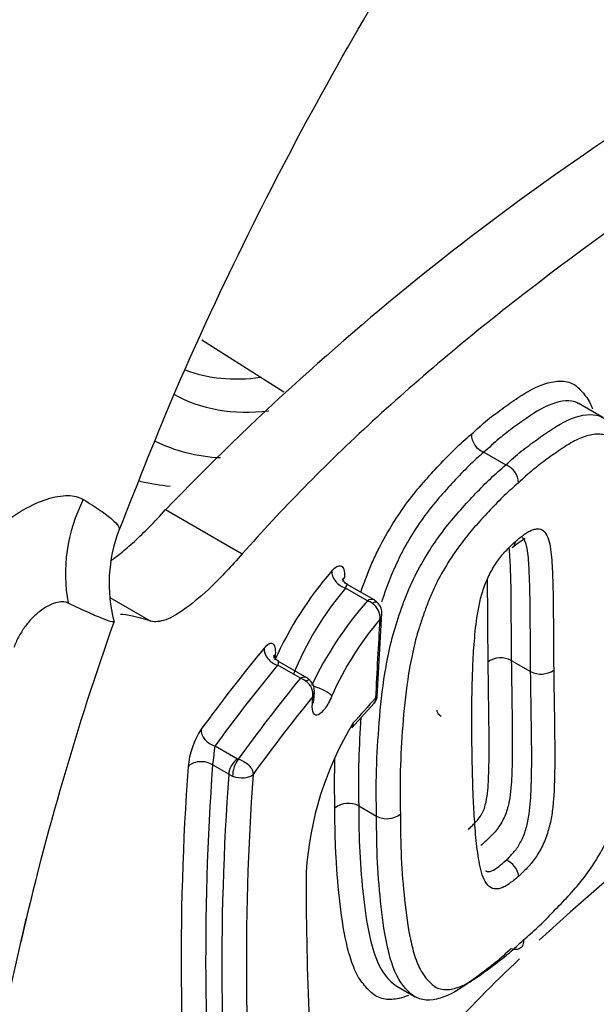
# Paper-space layout 'SHW' of a CAD drawing. Units: millimetres. Extents: x 0 to 210, y 0 to 297.
# Drawn here: x 188 to 189, y 48 to 51 of the extents above; entities that cross this region are included whole.
import ezdxf

# ---------------------------------------------------------------- set-up
doc = ezdxf.new("R2010")
doc.units = ezdxf.units.MM
doc.layers.add('Default', color=7, linetype='Continuous')
doc.layers.add('DV15_Default', color=7, linetype='Continuous')

# ---------------------------------------------------------------- blocks, each defined once
blk = doc.blocks.new('SE19')
at = {"layer": 'DV15_Default', "color": 7, "linetype": 'Continuous'}
for p, q in [((188.2341, 50.2154), (188.4522, 50.0767)), ((189.3008, 50.0086), (189.2349, 50.0466)), ((188.9843, 49.9165), (188.9841, 49.9166)), ((188.9843, 49.9165), (189.0424, 49.883)), ((189.0427, 49.8829), (189.0424, 49.883)), ((189.0426, 49.8828), (189.0427, 49.8829)), ((188.1381, 49.7641), (188.3419, 49.6465)), ((188.6748, 49.5217), (188.616, 49.5556)), ((188.6926, 49.524), (188.6209, 49.5654)), ((187.9894, 49.531), (188.0986, 49.468)), ((188.7008, 49.2674), (188.713, 49.4894)), ((188.5131, 49.3176), (188.4385, 49.3607)), ((189.0569, 49.3635), (189.0569, 49.3635)), ((189.0569, 49.3635), (189.1084, 49.3338)), ((188.4964, 49.3159), (188.4359, 49.3509)), ((189.1084, 49.3338), (189.1084, 49.3338)), ((188.5319, 49.2573), (188.5334, 49.2787)), ((188.6327, 49.1844), (188.6921, 49.2501)), ((188.2694, 49.1364), (188.3295, 49.1017)), ((188.3295, 49.1017), (188.3312, 49.101)), ((188.3059, 49.0609), (188.2629, 49.0857)), ((188.3059, 49.0609), (188.3161, 49.0559)), ((188.6514, 48.977), (188.6988, 48.9497)), ((188.6514, 48.977), (188.6514, 48.977)), ((188.6988, 48.9497), (188.6988, 48.9497)), ((188.9762, 48.8716), (188.9762, 48.8716)), ((188.9762, 48.8716), (188.9763, 48.8716)), ((189.0432, 48.833), (189.0433, 48.8329)), ((188.7525, 48.4979), (188.8013, 48.4697))]:
    blk.add_line(p, q, dxfattribs=at)
for centre, radius, start, end in [((193.3599, 44.7333), 7.2509, 120.3357, 136.06683), ((189.0026, 49.965), 0.0518, 180.6046, 249.0608), ((189.0242, 49.8344), 0.0519, 1.001, 69.118), ((189.3185, 48.9619), 0.977, 139.1373, 155.6335), ((189.2674, 49.0051), 0.8528, 139.7969, 157.9747), ((189.383, 48.8929), 0.9471, 138.3989, 154.7812), ((188.6583, 49.4739), 0.0506, 54.3188, 70.8903), ((188.6689, 49.4864), 0.0443, 42.9554, 60.8711), ((188.6615, 49.4765), 0.0466, 355.1696, 55.6765), ((188.6772, 49.4907), 0.0354, 351.3278, 47.1668), ((195.2527, 46.8911), 7.6956, 160.44394, 167.05415), ((189.3333, 48.9373), 0.8232, 139.4401, 156.217), ((189.0294, 49.31), 0.0602, 62.8235, 124.4005), ((189.1359, 49.3875), 0.0603, 242.8684, 304.1146), ((188.4811, 49.2686), 0.0498, 53.5514, 72.0941), ((188.4851, 49.2721), 0.0446, 353.8933, 55.021), ((188.487, 49.2765), 0.0486, 43.0842, 60.4363), ((188.498, 49.2839), 0.0354, 351.585, 46.7284), ((188.6747, 49.2699), 0.0259, 311.3561, 3.6261), ((188.4211, 49.0586), 0.2245, 147.0701, 174.3948), ((189.3713, 48.7477), 0.8612, 148.528, 176.4322), ((187.4775, 49.213), 0.7957, 350.7961, 354.4746), ((188.6241, 48.925), 0.0587, 62.3093, 127.9301), ((188.7261, 49.0018), 0.0589, 242.3611, 307.6604), ((189.0234, 48.7829), 0.0539, 7.8893, 68.3201)]:
    blk.add_arc(centre, radius, start, end, dxfattribs=at)
for centre, major_axis, ratio, start_param, end_param in [((190.7749, 49.7926), (-3.5, -6.0622), 0.57735, 3.397328, 6.027193), ((188.6418, 51.0241), (-0.5, -0.866), 0.57735, 0.091881, 0.422309), ((188.6889, 50.9969), (0.5333, 0.9238), 0.57735, 3.148703, 3.551055), ((188.6889, 50.9969), (-0.6, -1.0392), 0.57735, 0.034796, 0.28778), ((190.7749, 49.7926), (-2.5, -4.3301), 0.57735, 0.200161, 1.907145), ((188.2332, 49.6255), (-0.1518, -0.3701), 0.886817, 4.627422, 5.343847), ((188.3877, 49.5677), (-0.3289, -0.2276), 0.99983, 5.317594, 5.930175), ((188.6147, 49.5875), (0.0301, -0.0263), 0.692752, 3.625825, 5.292856), ((188.6485, 49.5708), (0.0399, -0.0028), 0.620422, 2.682273, 3.151201), ((188.6759, 49.4951), (-0.0167, -0.0289), 0.57735, 3.174006, 3.972561), ((188.6777, 49.4936), (-0.0238, -0.0233), 0.330603, 3.141345, 3.988803), ((188.6759, 49.4951), (-0.0167, -0.0289), 0.57735, 3.141593, 3.174006), ((195.4854, 45.3686), (-7.4856, 4.1105), 0.030291, -0.146759, -0.05478), ((194.438, 45.6477), (-4.0641, 7.0393), 0.57735, 0.707472, 0.740083), ((196.196, 47.2503), (-8.6367, 0), 0.57735, -0.44486, -0.397496), ((188.4359, 49.3835), (0.0308, -0.0255), 0.737028, 3.605152, 5.259094), ((188.4653, 49.3666), (0.0399, -0.0028), 0.621055, 2.729192, 3.144031), ((196.196, 47.215), (-8.5969, 0), 0.57735, -0.44486, -0.397496), ((196.196, 47.215), (-8.5163, 0), 0.57735, -0.441504, -0.393666), ((188.4964, 49.2887), (-0.0167, -0.0289), 0.57735, 3.141307, 3.926991), ((188.4984, 49.2871), (-0.0243, -0.0229), 0.309692, 3.144963, 3.922416), ((188.5442, 49.2816), (0.0368, -0.0156), 0.201857, 0.33408, 2.02278), ((196.196, 47.1799), (-8.4764, 0), 0.57735, -0.440672, -0.394472), ((188.492, 49.26), (-0.0399, 0.0027), 0.619588, 2.740997, 3.141588), ((196.196, 46.9633), (-8.492, 0), 0.57735, -0.488273, -0.473113), ((188.2694, 49.169), (-0.0324, 0.0235), 0.752837, 0.417742, 2.071685), ((188.3295, 49.0745), (-0.0167, -0.0289), 0.57735, 3.926991, 5.497787), ((188.3312, 49.0738), (0.0094, 0.032), 0.370647, 0.670817, 2.26686), ((193.834, 45.2989), (-3.9985, 6.9256), 0.57735, 0.704518, 0.893029), ((188.2346, 49.0694), (-0.0399, 0.0029), 0.622108, 3.970837, 5.93732), ((193.8731, 45.3215), (-3.9801, 6.8937), 0.57735, 0.704518, 0.893029), ((193.8731, 45.3215), (-3.9497, 6.8411), 0.57735, 0.703895, 0.893859), ((193.9122, 45.3441), (-3.9312, 6.8091), 0.57735, 0.704742, 0.89301), ((194.1705, 45.4932), (-4.0014, 6.9306), 0.57735, 0.779118, 0.891116), ((191.3999, 49.4317), (-2.6974, -4.6721), 0.57735, -1.095216, -1.082207), ((191.3999, 49.4317), (-2.6974, -4.6721), 0.57735, 5.200978, 5.968754)]:
    blk.add_ellipse(centre, major_axis=major_axis, ratio=ratio, start_param=start_param, end_param=end_param, dxfattribs=at)
for points, knots in [([(190.7082, 55.5146), (190.6348, 55.4714), (190.4543, 55.3643), (190.1275, 55.1456), (189.7557, 54.8635), (189.3867, 54.5498), (189.0267, 54.2092), (188.6767, 53.8431), (188.339, 53.4537), (188.0152, 53.0432), (187.7075, 52.6141), (187.4174, 52.1687), (187.1466, 51.7097), (186.8967, 51.2396), (186.6691, 50.7612), (186.4651, 50.2772), (186.286, 49.7904), (186.1327, 49.3035), (186.0062, 48.8194), (185.9072, 48.3407), (185.8365, 47.8702), (185.7944, 47.4105), (185.7813, 46.9643), (185.7973, 46.5342), (185.8426, 46.1225), (185.917, 45.732), (186.0203, 45.3642), (186.1511, 45.0247), (186.3054, 44.7165), (186.4156, 44.5545), (186.477, 44.4658)], [0, 0, 0, 0, 0.019252, 0.05578, 0.092303, 0.128815, 0.165315, 0.201803, 0.238281, 0.274751, 0.311213, 0.347672, 0.384128, 0.420585, 0.457044, 0.493507, 0.529976, 0.566455, 0.602945, 0.639449, 0.675968, 0.712502, 0.749053, 0.785618, 0.822192, 0.858763, 0.895311, 0.931815, 0.968241, 1, 1, 1, 1]), ([(188.0147, 49.7094), (188.069, 49.8481), (188.1655, 50.0919), (188.354, 50.4961), (188.5628, 50.8941), (188.7928, 51.2852), (189.04, 51.6626), (189.3026, 52.0238), (189.5782, 52.3655), (189.864, 52.6849), (190.157, 52.9793), (190.455, 53.2469), (190.7519, 53.4836), (191.0324, 53.6801), (191.1927, 53.7766), (191.2749, 53.8255)], [0, 0, 0, 0, 0.07318, 0.152389, 0.231713, 0.311091, 0.390462, 0.469747, 0.548886, 0.627819, 0.706489, 0.78484, 0.862826, 0.940416, 1, 1, 1, 1]), ([(192.7374, 52.1843), (192.246, 52.017), (191.7817, 51.8344), (191.1241, 51.541), (190.9114, 51.4399), (190.4995, 51.2312), (190.3001, 51.1234), (189.7358, 50.7977), (189.3995, 50.5751), (188.9544, 50.2322), (188.8156, 50.1159), (188.5611, 49.882), (188.4456, 49.7646), (188.3419, 49.6465)], [0, 0, 0, 0, 0.25, 0.25, 0.375, 0.375, 0.5, 0.5, 0.75, 0.75, 0.875, 0.875, 1, 1, 1, 1]), ([(192.7374, 50.2103), (192.246, 50.138), (191.7817, 50.0297), (191.1241, 49.8122), (190.9114, 49.7305), (190.4995, 49.548), (190.3001, 49.4468), (189.7477, 49.128), (189.4208, 48.8884), (189.1311, 48.62)], [0, 0, 0, 0, 0.336887, 0.336887, 0.505331, 0.505331, 0.673775, 0.673775, 1, 1, 1, 1]), ([(188.9508, 49.9645), (188.9651, 49.9776), (188.9796, 49.9907), (189.0083, 50.0142), (189.0226, 50.0247), (189.0514, 50.0453), (189.0659, 50.0557), (189.0949, 50.0745), (189.1092, 50.0827), (189.1371, 50.0956), (189.1508, 50.1003), (189.1706, 50.1044), (189.1771, 50.1052), (189.1897, 50.1058), (189.1957, 50.1055), (189.2073, 50.1036), (189.2129, 50.1019), (189.2233, 50.0971), (189.2282, 50.0937), (189.2374, 50.0858), (189.2416, 50.0813), (189.2498, 50.0719), (189.2538, 50.067), (189.2613, 50.0563), (189.2648, 50.0505), (189.2698, 50.0401), (189.2716, 50.036), (189.2732, 50.0317)], [0, 0, 0, 0, 0.113572, 0.113572, 0.227143, 0.227143, 0.340715, 0.340715, 0.454287, 0.454287, 0.567859, 0.567859, 0.624645, 0.624645, 0.68143, 0.68143, 0.738216, 0.738216, 0.795002, 0.795002, 0.851788, 0.851788, 0.908574, 0.908574, 0.96536, 0.96536, 1, 1, 1, 1]), ([(189.2349, 50.0463), (189.2295, 50.0494), (189.2238, 50.0516), (189.1966, 50.0558), (189.1714, 50.049), (189.1196, 50.0232), (189.0921, 50.0033), (189.0514, 49.974), (189.0381, 49.964), (189.0114, 49.9414), (188.9979, 49.9289), (188.9843, 49.9165)], [0, 0, 0, 0, 0.089072, 0.089072, 0.392715, 0.392715, 0.696357, 0.696357, 0.848179, 0.848179, 1, 1, 1, 1]), ([(189.0424, 49.883), (189.0559, 49.8954), (189.0697, 49.9078), (189.0974, 49.9301), (189.111, 49.94), (189.152, 49.9693), (189.1799, 49.989), (189.2345, 50.0138), (189.2608, 50.0198), (189.2951, 50.0126), (189.3051, 50.0068), (189.3221, 49.9904), (189.3299, 49.9812), (189.3508, 49.9485), (189.3587, 49.917), (189.3697, 49.8505), (189.3727, 49.8143), (189.3772, 49.7399), (189.3791, 49.7017), (189.3811, 49.6231), (189.381, 49.5825), (189.381, 49.5414)], [0, 0, 0, 0, 0.0625, 0.0625, 0.125, 0.125, 0.25, 0.25, 0.375, 0.375, 0.4375, 0.4375, 0.5, 0.5, 0.625, 0.625, 0.75, 0.75, 0.875, 0.875, 1, 1, 1, 1]), ([(188.6569, 49.5444), (188.6579, 49.5473), (188.6589, 49.5503), (188.6644, 49.5656), (188.6689, 49.578), (188.6783, 49.6025), (188.6833, 49.6146), (188.694, 49.6385), (188.6996, 49.6504), (188.7173, 49.6851), (188.7297, 49.7067), (188.7553, 49.7477), (188.7685, 49.767), (188.7958, 49.8036), (188.8096, 49.8204), (188.8373, 49.8521), (188.8513, 49.8671), (188.8794, 49.8972), (188.8936, 49.9121), (188.9222, 49.9396), (188.9364, 49.9521), (188.9508, 49.9645)], [0, 0, 0, 0, 0.015414, 0.015414, 0.081053, 0.081053, 0.146692, 0.146692, 0.212331, 0.212331, 0.343609, 0.343609, 0.474887, 0.474887, 0.606166, 0.606166, 0.737444, 0.737444, 0.868722, 0.868722, 1, 1, 1, 1]), ([(189.3848, 49.5117), (189.3848, 49.5503), (189.3849, 49.5887), (189.3831, 49.6631), (189.3814, 49.6992), (189.3773, 49.7697), (189.3749, 49.8041), (189.3679, 49.8519), (189.3651, 49.8672), (189.3577, 49.8959), (189.3533, 49.9092), (189.3444, 49.9253), (189.341, 49.9301), (189.3339, 49.9391), (189.3303, 49.9433), (189.3227, 49.9513), (189.3187, 49.9549), (189.31, 49.9605), (189.3052, 49.9623), (189.2949, 49.9645), (189.2894, 49.9648), (189.2783, 49.9643), (189.2725, 49.9636), (189.2548, 49.9597), (189.2424, 49.955), (189.2172, 49.9426), (189.2044, 49.9348), (189.1786, 49.9174), (189.1656, 49.9081), (189.14, 49.8896), (189.1272, 49.8802), (189.1016, 49.8588), (189.0888, 49.8471), (189.076, 49.8353)], [0, 0, 0, 0, 0.125, 0.125, 0.25, 0.25, 0.375, 0.375, 0.4375, 0.4375, 0.5, 0.5, 0.53125, 0.53125, 0.5625, 0.5625, 0.59375, 0.59375, 0.625, 0.625, 0.65625, 0.65625, 0.6875, 0.6875, 0.75, 0.75, 0.8125, 0.8125, 0.875, 0.875, 0.9375, 0.9375, 1, 1, 1, 1]), ([(188.9841, 49.9166), (188.9705, 49.9049), (188.9571, 49.8931), (188.9307, 49.867), (188.9174, 49.8529), (188.8776, 49.8101), (188.8516, 49.7817), (188.8013, 49.7127), (188.7775, 49.6743), (188.7389, 49.5944), (188.7246, 49.5566), (188.7123, 49.5187)], [0, 0, 0, 0, 0.131475, 0.131475, 0.262951, 0.262951, 0.525902, 0.525902, 0.788853, 0.788853, 1, 1, 1, 1]), ([(188.6988, 48.9497), (188.698, 48.9902), (188.6976, 49.0308), (188.7, 49.1139), (188.7025, 49.1562), (188.7093, 49.2415), (188.7138, 49.2847), (188.7283, 49.3741), (188.7381, 49.4204), (188.7685, 49.5136), (188.7867, 49.5617), (188.832, 49.646), (188.8575, 49.6842), (188.9093, 49.7503), (188.9358, 49.7784), (188.9753, 49.8206), (188.9887, 49.8344), (189.0158, 49.8597), (189.0292, 49.8712), (189.0426, 49.8828)], [0, 0, 0, 0, 0.125, 0.125, 0.25, 0.25, 0.375, 0.375, 0.5, 0.5, 0.625, 0.625, 0.75, 0.75, 0.875, 0.875, 0.9375, 0.9375, 1, 1, 1, 1]), ([(193.9103, 49.8792), (193.9084, 49.8737), (193.8598, 49.7314), (193.7556, 49.452), (193.5779, 49.044), (193.3773, 48.6421), (193.1553, 48.2495), (192.9139, 47.8696), (192.655, 47.5054), (192.3808, 47.1599), (192.0935, 46.836), (191.7956, 46.5362), (191.4895, 46.263), (191.1779, 46.0186), (190.8635, 45.8049), (190.5488, 45.6234), (190.2367, 45.4756), (189.9295, 45.3624), (189.6303, 45.2847), (189.3398, 45.2417), (189.0663, 45.2377), (188.8781, 45.2508), (188.7977, 45.2719), (188.7947, 45.2727)], [0, 0, 0, 0, 0.0021062, 0.0545713, 0.1070557, 0.1595538, 0.2120593, 0.2645661, 0.3170658, 0.3695519, 0.4220177, 0.4744572, 0.5268645, 0.5792352, 0.6315668, 0.6838612, 0.7361274, 0.7883836, 0.8406552, 0.8929957, 0.945485, 0.9982268, 1, 1, 1, 1]), ([(188.0678, 49.8402), (188.0692, 49.8398), (188.0967, 49.8338), (188.1241, 49.8292), (188.1503, 49.8263)], [0, 0, 0, 0, 0.050856, 1, 1, 1, 1]), ([(189.076, 49.8353), (189.0634, 49.8244), (189.0508, 49.8134), (189.0259, 49.7896), (189.0134, 49.7766), (188.9886, 49.7501), (188.9764, 49.7368), (188.9519, 49.7095), (188.9397, 49.695), (188.9159, 49.664), (188.9042, 49.6474), (188.8814, 49.6117), (188.8702, 49.5925), (188.8549, 49.5624), (188.85, 49.5521), (188.8408, 49.5309), (188.8364, 49.5198), (188.8282, 49.4977), (188.8243, 49.4866), (188.8166, 49.4645), (188.813, 49.4534), (188.8029, 49.4204), (188.7976, 49.3986), (188.7885, 49.3552), (188.7847, 49.3338), (188.7752, 49.2709), (188.7713, 49.2304), (188.7652, 49.1499), (188.763, 49.11), (188.7609, 49.0317), (188.7613, 48.9935), (188.762, 48.9552)], [0, 0, 0, 0, 0.0625, 0.0625, 0.125, 0.125, 0.1875, 0.1875, 0.25, 0.25, 0.3125, 0.3125, 0.375, 0.375, 0.40625, 0.40625, 0.4375, 0.4375, 0.46875, 0.46875, 0.5, 0.5, 0.5625, 0.5625, 0.625, 0.625, 0.75, 0.75, 0.875, 0.875, 1, 1, 1, 1]), ([(187.5079, 49.4558), (187.517, 49.4814), (187.528, 49.5066), (187.5472, 49.5432), (187.5541, 49.5553), (187.5687, 49.579), (187.5765, 49.5908), (187.6009, 49.6248), (187.6185, 49.6462), (187.647, 49.6762), (187.6568, 49.686), (187.677, 49.7044), (187.6871, 49.7131), (187.7181, 49.7377), (187.7392, 49.7521), (187.7822, 49.7763), (187.803, 49.7856), (187.8428, 49.7983), (187.8616, 49.8016), (187.8859, 49.8014), (187.8934, 49.8005), (187.9072, 49.797), (187.9135, 49.7944), (187.9191, 49.7911)], [0, 0, 0, 0, 0.125, 0.125, 0.1875, 0.1875, 0.25, 0.25, 0.375, 0.375, 0.4375, 0.4375, 0.5, 0.5, 0.625, 0.625, 0.75, 0.75, 0.875, 0.875, 0.9375, 0.9375, 1, 1, 1, 1]), ([(187.9191, 49.7911), (187.9366, 49.7804), (187.9517, 49.7707), (187.9771, 49.7532), (187.9874, 49.7455), (188.0031, 49.7318), (188.0086, 49.7259), (188.0148, 49.7159), (188.0154, 49.7118), (188.0134, 49.7086)], [0, 0, 0, 0, 0.25, 0.25, 0.5, 0.5, 0.75, 0.75, 1, 1, 1, 1]), ([(187.9918, 49.6281), (188.0001, 49.634), (188.0088, 49.6406), (188.0297, 49.6574), (188.042, 49.668), (188.0806, 49.7033), (188.1083, 49.7314), (188.1381, 49.7641)], [0, 0, 0, 0, 0.202077, 0.202077, 0.468051, 0.468051, 1, 1, 1, 1]), ([(189.067, 49.6785), (189.0707, 49.6818), (189.0745, 49.685), (189.0819, 49.6908), (189.0856, 49.6938), (189.093, 49.6993), (189.0967, 49.7018), (189.1041, 49.7064), (189.1077, 49.7083), (189.1146, 49.7111), (189.118, 49.7119), (189.1246, 49.713), (189.1278, 49.7132), (189.1368, 49.7121), (189.1419, 49.7089), (189.1503, 49.6991), (189.1535, 49.6923), (189.1584, 49.6768), (189.1601, 49.6681), (189.1641, 49.6406), (189.1652, 49.6202), (189.1673, 49.579), (189.1678, 49.5579), (189.1684, 49.5147), (189.1686, 49.4929), (189.1692, 49.4271), (189.1693, 49.3825), (189.1697, 49.3375)], [0, 0, 0, 0, 0.03125, 0.03125, 0.0625, 0.0625, 0.09375, 0.09375, 0.125, 0.125, 0.15625, 0.15625, 0.1875, 0.1875, 0.25, 0.25, 0.3125, 0.3125, 0.375, 0.375, 0.5, 0.5, 0.625, 0.625, 0.75, 0.75, 1, 1, 1, 1]), ([(188.9525, 49.1436), (188.9519, 49.1884), (188.9519, 49.2332), (188.9532, 49.3007), (188.9538, 49.3232), (188.9552, 49.3572), (188.9557, 49.3685), (188.9571, 49.3915), (188.9579, 49.403), (188.9609, 49.4379), (188.9631, 49.4614), (188.969, 49.4979), (188.9713, 49.5102), (188.9774, 49.5355), (188.9813, 49.5485), (188.9906, 49.5741), (188.9962, 49.5868), (189.0056, 49.6042), (189.0089, 49.6098), (189.0158, 49.6207), (189.0192, 49.6259), (189.0263, 49.6357), (189.0299, 49.6402), (189.0373, 49.6487), (189.041, 49.6528), (189.0484, 49.6605), (189.0521, 49.6642), (189.0595, 49.6716), (189.0632, 49.6752), (189.067, 49.6785)], [0, 0, 0, 0, 0.25, 0.25, 0.375, 0.375, 0.4375, 0.4375, 0.5, 0.5, 0.625, 0.625, 0.6875, 0.6875, 0.75, 0.75, 0.8125, 0.8125, 0.84375, 0.84375, 0.875, 0.875, 0.90625, 0.90625, 0.9375, 0.9375, 0.96875, 0.96875, 1, 1, 1, 1]), ([(189.0594, 49.6625), (189.0632, 49.6659), (189.0733, 49.6748), (189.091, 49.6866), (189.0944, 49.6874), (189.0941, 49.6872), (189.094, 49.6872)], [0, 0, 0, 0, 0.203362, 0.66026, 0.954327, 1, 1, 1, 1]), ([(189.1084, 49.3338), (189.108, 49.3747), (189.1079, 49.4154), (189.1074, 49.4755), (189.1072, 49.4954), (189.1067, 49.5349), (189.1065, 49.5545), (189.1055, 49.583), (189.1051, 49.5924), (189.1041, 49.6111), (189.1036, 49.6203), (189.1022, 49.6382), (189.1013, 49.6468), (189.0987, 49.663), (189.0971, 49.6706), (189.0926, 49.6827), (189.0898, 49.6872), (189.0863, 49.6895)], [0, 0, 0, 0, 0.309515, 0.309515, 0.464273, 0.464273, 0.619031, 0.619031, 0.69641, 0.69641, 0.773789, 0.773789, 0.851167, 0.851167, 0.928546, 0.928546, 1, 1, 1, 1]), ([(189.0506, 49.6647), (189.0508, 49.6626), (189.051, 49.6606), (189.0527, 49.6405), (189.0536, 49.6217), (189.0558, 49.5646), (189.0557, 49.5248), (189.0564, 49.4449), (189.0566, 49.4042), (189.0569, 49.3635)], [0, 0, 0, 0, 0.022624, 0.022624, 0.218099, 0.218099, 0.60905, 0.60905, 1, 1, 1, 1]), ([(188.3419, 49.6465), (188.3127, 49.6132), (188.2858, 49.5849), (188.2362, 49.5372), (188.2135, 49.5179), (188.1827, 49.4954), (188.1729, 49.489), (188.1547, 49.4787), (188.1462, 49.4746), (188.1226, 49.466), (188.1093, 49.4647), (188.0986, 49.468)], [0, 0, 0, 0, 0.25, 0.25, 0.5, 0.5, 0.625, 0.625, 0.75, 0.75, 1, 1, 1, 1]), ([(188.5796, 49.6011), (188.5845, 49.6067), (188.5892, 49.6107), (188.5979, 49.6151), (188.6018, 49.6156), (188.6081, 49.6126), (188.6106, 49.6093), (188.6135, 49.5992), (188.6141, 49.5924), (188.6135, 49.5843)], [0, 0, 0, 0, 0.25, 0.25, 0.5, 0.5, 0.75, 0.75, 1, 1, 1, 1]), ([(188.6211, 49.5659), (188.6199, 49.5664), (188.6151, 49.5681), (188.6105, 49.5749), (188.6087, 49.5793), (188.6085, 49.5799), (188.6085, 49.5799)], [0, 0, 0, 0, 0.117722, 0.564322, 0.837119, 1, 1, 1, 1]), ([(188.9954, 49.3596), (188.9948, 49.4331), (188.9949, 49.5057), (188.9935, 49.5767), (188.9934, 49.578), (188.9934, 49.5792)], [0, 0, 0, 0, 0.98256, 0.98256, 1, 1, 1, 1]), ([(188.6207, 49.5654), (188.6207, 49.5655), (188.6206, 49.5655), (188.6197, 49.5653), (188.6181, 49.5618), (188.616, 49.5556)], [0, 0, 0, 0, 0.070082, 0.070082, 1, 1, 1, 1]), ([(187.8787, 49.5157), (187.8742, 49.5179), (187.8691, 49.519), (187.8579, 49.5193), (187.8517, 49.5184), (187.8321, 49.5128), (187.8176, 49.505), (187.7962, 49.4883), (187.7891, 49.4819), (187.7756, 49.4677), (187.7692, 49.4599), (187.7572, 49.4433), (187.7518, 49.4347), (187.7423, 49.4166), (187.7381, 49.4071), (187.7348, 49.3977)], [0, 0, 0, 0, 0.125, 0.125, 0.25, 0.25, 0.5, 0.5, 0.625, 0.625, 0.75, 0.75, 0.875, 0.875, 1, 1, 1, 1]), ([(188.0004, 49.4678), (188.0022, 49.4635), (187.9925, 49.4656), (187.9616, 49.4778), (187.9484, 49.4834), (187.9172, 49.4975), (187.8991, 49.5059), (187.8787, 49.5157)], [0, 0, 0, 0, 0.5, 0.5, 0.75, 0.75, 1, 1, 1, 1]), ([(189.0893, 48.6209), (189.102, 48.6318), (189.1148, 48.6426), (189.1401, 48.6663), (189.1527, 48.6793), (189.178, 48.7056), (189.1908, 48.7186), (189.2163, 48.7457), (189.2289, 48.7598), (189.2535, 48.7905), (189.2655, 48.8069), (189.2887, 48.8427), (189.2998, 48.8617), (189.3148, 48.8919), (189.3195, 48.9023), (189.3282, 48.9239), (189.3321, 48.9351), (189.3395, 48.9574), (189.343, 48.9686), (189.3498, 48.991), (189.353, 49.0022), (189.3617, 49.0358), (189.3659, 49.0585), (189.3727, 49.1031), (189.3753, 49.125), (189.3813, 49.1898), (189.383, 49.2318), (189.3855, 49.3143), (189.3864, 49.355), (189.3866, 49.4345), (189.3856, 49.4732), (189.3848, 49.5117)], [0, 0, 0, 0, 0.0625, 0.0625, 0.125, 0.125, 0.1875, 0.1875, 0.25, 0.25, 0.3125, 0.3125, 0.375, 0.375, 0.40625, 0.40625, 0.4375, 0.4375, 0.46875, 0.46875, 0.5, 0.5, 0.5625, 0.5625, 0.625, 0.625, 0.75, 0.75, 0.875, 0.875, 1, 1, 1, 1]), ([(188.3999, 49.3962), (188.4043, 49.4014), (188.4084, 49.4051), (188.4161, 49.4093), (188.4194, 49.4096), (188.4236, 49.4075), (188.4248, 49.4063), (188.4269, 49.4031), (188.4277, 49.401), (188.4296, 49.3936), (188.43, 49.387), (188.4295, 49.3791)], [0, 0, 0, 0, 0.25, 0.25, 0.5, 0.5, 0.625, 0.625, 0.75, 0.75, 1, 1, 1, 1]), ([(188.4387, 49.3612), (188.4377, 49.3616), (188.433, 49.3632), (188.428, 49.3699), (188.4255, 49.3753), (188.4254, 49.3763), (188.4254, 49.3763)], [0, 0, 0, 0, 0.095733, 0.508577, 0.797049, 1, 1, 1, 1]), ([(188.4384, 49.3607), (188.4384, 49.3607), (188.4384, 49.3607), (188.438, 49.3604), (188.4372, 49.3568), (188.4359, 49.3509)], [0, 0, 0, 0, 0.058699, 0.058699, 1, 1, 1, 1]), ([(189.0569, 49.3635), (189.0575, 49.3229), (189.0582, 49.2821), (189.0592, 49.1993), (189.0601, 49.1577), (189.0593, 49.0933), (189.0588, 49.0714), (189.0566, 49.0272), (189.0549, 49.0042), (189.0468, 48.9691), (189.0431, 48.9571), (189.0326, 48.9346), (189.026, 48.9243), (189.0123, 48.9058), (189.0046, 48.8983), (188.9902, 48.8844), (188.9829, 48.8776), (188.9762, 48.8716)], [0, 0, 0, 0, 0.25, 0.25, 0.5, 0.5, 0.625, 0.625, 0.75, 0.75, 0.8125, 0.8125, 0.875, 0.875, 0.9375, 0.9375, 1, 1, 1, 1]), ([(188.9428, 48.9147), (188.9459, 48.9174), (188.9489, 48.9203), (188.9551, 48.9265), (188.9581, 48.9295), (188.9642, 48.9359), (188.9673, 48.9394), (188.9732, 48.9467), (188.9759, 48.9511), (188.9798, 48.958), (188.9811, 48.9603), (188.9834, 48.9652), (188.9844, 48.9678), (188.9872, 48.9758), (188.9886, 48.9812), (188.9921, 48.9973), (188.9934, 49.0079), (188.9964, 49.0389), (188.997, 49.0587), (188.998, 49.098), (188.9983, 49.1174), (188.9982, 49.1555), (188.9979, 49.1744), (188.9975, 49.2119), (188.9973, 49.2306), (188.9965, 49.2864), (188.9959, 49.3231), (188.9954, 49.3596)], [0, 0, 0, 0, 0.03125, 0.03125, 0.0625, 0.0625, 0.09375, 0.09375, 0.125, 0.125, 0.140625, 0.140625, 0.15625, 0.15625, 0.1875, 0.1875, 0.25, 0.25, 0.375, 0.375, 0.5, 0.5, 0.625, 0.625, 0.75, 0.75, 1, 1, 1, 1]), ([(189.0433, 48.8329), (189.0501, 48.8389), (189.0564, 48.8459), (189.069, 48.8603), (189.0749, 48.8681), (189.0853, 48.8874), (189.0904, 48.8979), (189.0978, 48.9214), (189.1006, 48.9337), (189.107, 48.9703), (189.1086, 48.9936), (189.1106, 49.0387), (189.111, 49.0606), (189.1117, 49.1259), (189.1108, 49.1679), (189.1096, 49.2515), (189.1089, 49.2929), (189.1084, 49.3338)], [0, 0, 0, 0, 0.0625, 0.0625, 0.125, 0.125, 0.1875, 0.1875, 0.25, 0.25, 0.375, 0.375, 0.5, 0.5, 0.75, 0.75, 1, 1, 1, 1]), ([(189.1697, 49.3375), (189.1703, 49.2926), (189.1711, 49.2472), (189.172, 49.1781), (189.1723, 49.155), (189.1726, 49.12), (189.1727, 49.1082), (189.1725, 49.0845), (189.1723, 49.0725), (189.1715, 49.0364), (189.1709, 49.012), (189.1675, 48.974), (189.166, 48.9612), (189.1614, 48.9349), (189.1584, 48.9216), (189.1504, 48.8955), (189.1454, 48.8825), (189.1367, 48.8649), (189.1336, 48.8592), (189.1272, 48.8482), (189.1239, 48.8429), (189.117, 48.8331), (189.1135, 48.8286), (189.1062, 48.8201), (189.1026, 48.8159), (189.0952, 48.8082), (189.0915, 48.8045), (189.0841, 48.7971), (189.0804, 48.7936), (189.0767, 48.7903)], [0, 0, 0, 0, 0.25, 0.25, 0.375, 0.375, 0.4375, 0.4375, 0.5, 0.5, 0.625, 0.625, 0.6875, 0.6875, 0.75, 0.75, 0.8125, 0.8125, 0.84375, 0.84375, 0.875, 0.875, 0.90625, 0.90625, 0.9375, 0.9375, 0.96875, 0.96875, 1, 1, 1, 1]), ([(188.58, 49.2693), (188.5773, 49.2628), (188.5744, 49.2567), (188.5682, 49.2455), (188.5651, 49.2405), (188.5557, 49.2274), (188.5494, 49.2215), (188.5387, 49.2169), (188.5343, 49.2181), (188.5286, 49.2279), (188.5273, 49.2365), (188.5281, 49.2479)], [0, 0, 0, 0, 0.125, 0.125, 0.25, 0.25, 0.5, 0.5, 0.75, 0.75, 1, 1, 1, 1]), ([(188.8589, 49.2313), (188.8589, 49.2306), (188.859, 49.2298), (188.8601, 49.2239), (188.8642, 49.2192), (188.8706, 49.2156)], [0, 0, 0, 0, 0.127707, 0.127707, 1, 1, 1, 1]), ([(188.6574, 49.2121), (188.6545, 49.174), (188.6525, 49.1361), (188.6502, 49.0576), (188.6506, 49.0178), (188.6514, 48.977)], [0, 0, 0, 0, 0.47554, 0.47554, 1, 1, 1, 1]), ([(189.0767, 48.7903), (189.073, 48.7869), (189.0692, 48.7838), (189.0617, 48.7779), (189.058, 48.775), (189.0506, 48.7695), (189.0468, 48.767), (189.0394, 48.7625), (189.0357, 48.7605), (189.0285, 48.7579), (189.025, 48.7571), (189.018, 48.7563), (189.0146, 48.7562), (189.005, 48.7577), (188.9992, 48.7613), (188.9894, 48.7721), (188.9854, 48.7794), (188.9789, 48.7961), (188.9763, 48.8053), (188.9699, 48.8343), (188.9672, 48.8557), (188.9623, 48.8984), (188.9605, 48.9203), (188.9577, 48.9646), (188.9566, 48.9869), (188.9538, 49.0538), (188.9529, 49.0987), (188.9525, 49.1436)], [0, 0, 0, 0, 0.03125, 0.03125, 0.0625, 0.0625, 0.09375, 0.09375, 0.125, 0.125, 0.15625, 0.15625, 0.1875, 0.1875, 0.25, 0.25, 0.3125, 0.3125, 0.375, 0.375, 0.5, 0.5, 0.625, 0.625, 0.75, 0.75, 1, 1, 1, 1]), ([(188.3312, 49.101), (188.3414, 49.0984), (188.3517, 49.0924), (188.3628, 49.0811), (188.3657, 49.077), (188.3697, 49.0687), (188.3707, 49.0645), (188.3707, 49.0607)], [0, 0, 0, 0, 0.5, 0.5, 0.75, 0.75, 1, 1, 1, 1]), ([(188.588, 48.9714), (188.5876, 48.9926), (188.5873, 49.0139), (188.5872, 49.0567), (188.5875, 49.0784), (188.5882, 49.1012), (188.5883, 49.1022), (188.5883, 49.1032)], [0, 0, 0, 0, 0.488866, 0.488866, 0.977732, 0.977732, 1, 1, 1, 1]), ([(188.3161, 49.0559), (188.326, 49.0524), (188.3378, 49.051), (188.3531, 49.0523), (188.3577, 49.0534), (188.3655, 49.0564), (188.3686, 49.0584), (188.3707, 49.0607)], [0, 0, 0, 0, 0.5, 0.5, 0.75, 0.75, 1, 1, 1, 1]), ([(188.784, 48.4737), (188.7755, 48.4702), (188.7671, 48.4675), (188.7458, 48.4626), (188.7332, 48.4617), (188.7154, 48.4644), (188.7096, 48.466), (188.6985, 48.4709), (188.6932, 48.4743), (188.6832, 48.4825), (188.6784, 48.4872), (188.6692, 48.4972), (188.6647, 48.5024), (188.6561, 48.5136), (188.6521, 48.5197), (188.6446, 48.5332), (188.6412, 48.5406), (188.6317, 48.5642), (188.6264, 48.5814), (188.6127, 48.6355), (188.6066, 48.6754), (188.5971, 48.7573), (188.5934, 48.7989), (188.5899, 48.8626), (188.5891, 48.8841), (188.5882, 48.9275), (188.588, 48.9495), (188.588, 48.9714)], [0, 0, 0, 0, 0.054674, 0.054674, 0.140613, 0.140613, 0.183582, 0.183582, 0.226551, 0.226551, 0.269521, 0.269521, 0.31249, 0.31249, 0.35546, 0.35546, 0.398429, 0.398429, 0.484368, 0.484368, 0.656245, 0.656245, 0.828123, 0.828123, 0.914061, 0.914061, 1, 1, 1, 1]), ([(188.6514, 48.977), (188.6515, 48.9356), (188.6521, 48.8941), (188.6563, 48.8136), (188.6597, 48.7742), (188.6683, 48.6964), (188.6738, 48.6583), (188.6902, 48.5888), (188.7009, 48.5563), (188.727, 48.5193), (188.739, 48.5061), (188.7525, 48.4983)], [0, 0, 0, 0, 0.213357, 0.213357, 0.426713, 0.426713, 0.64007, 0.64007, 0.853427, 0.853427, 1, 1, 1, 1]), ([(189.056, 48.5974), (189.0427, 48.5851), (189.0293, 48.5726), (189.0023, 48.5504), (188.9889, 48.5404), (188.9493, 48.511), (188.923, 48.4908), (188.8712, 48.465), (188.8451, 48.4582), (188.7986, 48.4663), (188.7795, 48.4852), (188.7475, 48.5303), (188.7369, 48.5631), (188.7208, 48.6329), (188.7154, 48.6706), (188.7069, 48.7477), (188.7036, 48.7868), (188.6994, 48.8671), (188.6989, 48.9089), (188.6988, 48.9497)], [0, 0, 0, 0, 0.0625, 0.0625, 0.125, 0.125, 0.25, 0.25, 0.375, 0.375, 0.5, 0.5, 0.625, 0.625, 0.75, 0.75, 0.875, 0.875, 1, 1, 1, 1]), ([(188.762, 48.9552), (188.7621, 48.9163), (188.7626, 48.8772), (188.7664, 48.8013), (188.7694, 48.7643), (188.7772, 48.6913), (188.7819, 48.6554), (188.7926, 48.6052), (188.7968, 48.5891), (188.8068, 48.5589), (188.8125, 48.5452), (188.8232, 48.5285), (188.8271, 48.5235), (188.8351, 48.5141), (188.8393, 48.5096), (188.8479, 48.5012), (188.8524, 48.4975), (188.8621, 48.4923), (188.8671, 48.4907), (188.883, 48.488), (188.8945, 48.4891), (188.9177, 48.4951), (188.9295, 48.5001), (188.9533, 48.5131), (188.9654, 48.5211), (188.9899, 48.5388), (189.0022, 48.5482), (189.027, 48.5667), (189.0394, 48.5762), (189.0643, 48.5975), (189.0768, 48.6093), (189.0893, 48.6209)], [0, 0, 0, 0, 0.125, 0.125, 0.25, 0.25, 0.375, 0.375, 0.4375, 0.4375, 0.5, 0.5, 0.53125, 0.53125, 0.5625, 0.5625, 0.59375, 0.59375, 0.625, 0.625, 0.6875, 0.6875, 0.75, 0.75, 0.8125, 0.8125, 0.875, 0.875, 0.9375, 0.9375, 1, 1, 1, 1]), ([(188.9887, 48.8044), (188.9889, 48.8043), (188.989, 48.8043), (188.9938, 48.8016), (188.9996, 48.8022), (189.0111, 48.8064), (189.0172, 48.8111), (189.0299, 48.8215), (189.0364, 48.8269), (189.0432, 48.833)], [0, 0, 0, 0, 0.007724, 0.007724, 0.338483, 0.338483, 0.669241, 0.669241, 1, 1, 1, 1]), ([(189.0893, 48.6209), (189.0898, 48.6163), (189.0893, 48.6118), (189.0864, 48.6043), (189.084, 48.6012), (189.0777, 48.5968), (189.0739, 48.5955), (189.0654, 48.5949), (189.0607, 48.5957), (189.056, 48.5974)], [0, 0, 0, 0, 0.25, 0.25, 0.5, 0.5, 0.75, 0.75, 1, 1, 1, 1]), ([(189.0791, 48.5711), (188.9396, 48.4382), (188.8088, 48.298), (188.5611, 47.9981), (188.4456, 47.8381), (188.3419, 47.6725)], [0, 0, 0, 0, 0.4862699, 0.4862699, 1, 1, 1, 1])]:
    blk.add_open_spline(points, degree=3, knots=knots, dxfattribs=at)
for points, degree in [([(189.067, 49.6785), (189.0666, 49.6718), (189.064, 49.6661), (189.0596, 49.6624)], 3), ([(188.7079, 49.4726), (188.7107, 49.4765), (188.7124, 49.4809), (188.7127, 49.4853)], 3), ([(188.4295, 49.3791), (188.429, 49.372), (188.4285, 49.365)], 2), ([(188.5281, 49.2479), (188.5288, 49.2576), (188.5295, 49.2673)], 2), ([(188.5295, 49.2673), (188.5318, 49.2709), (188.5331, 49.2748), (188.5334, 49.2787)], 3), ([(188.6964, 49.2632), (188.6967, 49.2581), (188.6952, 49.2535), (188.6921, 49.2502)], 3), ([(188.6327, 49.1845), (188.6356, 49.1878), (188.6371, 49.1923), (188.6368, 49.1973)], 3)]:
    blk.add_open_spline(points, degree=degree, dxfattribs=at)

psp = doc.layouts.new('SHW')

# ---------------------------------------------------------------- block references
at = {"layer": 'Default'}
psp.add_blockref('SE19', (0, 0), dxfattribs=at)

doc.saveas('drawing.dxf')
